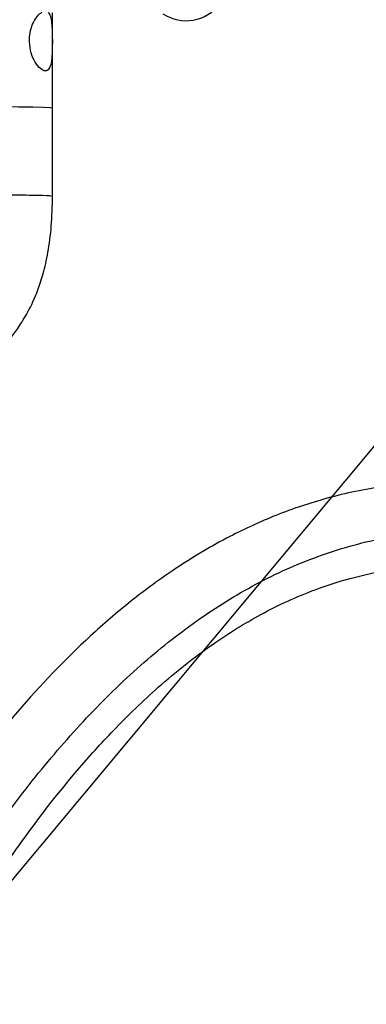
# Model space of a CAD drawing. Units: inches. Extents: x 0.3 to 16.7, y 0.2 to 10.7.
# Drawn here: x 6.3 to 6.4, y 6.6 to 6.7 of the extents above; entities that cross this region are included whole.
import ezdxf

# ---------------------------------------------------------------- set-up
doc = ezdxf.new("R2010")
doc.units = ezdxf.units.IN
doc.header["$MEASUREMENT"] = 0
doc.layers.add('FORMAT', color=7, linetype='Continuous')
doc.dimstyles.new('SLDDIMSTYLE3', dxfattribs={"dimtxt": 0.18, "dimasz": 0.04, "dimexe": 0, "dimexo": 0.0625, "dimgap": 0, "dimtad": 0, "dimtih": 1, "dimtoh": 1, "dimdec": 0, "dimrnd": 1e-09, "dimzin": 0, "dimdsep": 46, "dimtxsty": 'Standard', "dimblk1": 'DOT', "dimblk2": 'DOT', "dimsah": 1, "dimcen": 0.09, "dimadec": 0, "dimazin": 0, "dimtfac": 0.04, "dimtdec": 0, "dimtofl": 0, "dimtmove": 0, "dimatfit": 3, "dimldrblk": 'DOT', "dimfxl": 1, "dimfrac": 2, "dimtolj": 1, "dimtzin": 0, "dimarcsym": 0})

# ---------------------------------------------------------------- blocks, each defined once
blk = doc.blocks.new('_Dot')
at = {"color": 0, "linetype": 'ByBlock', "lineweight": -2}
blk.add_line((-0.5, 0), (-1, 0), dxfattribs=at)
at = {"color": 0, "linetype": 'ByBlock', "const_width": 0.5}
blk.add_lwpolyline([(-0.25, 0, 1), (0.25, 0, 1)], format="xyb", close=True, dxfattribs=at)

msp = doc.modelspace()

# ---------------------------------------------------------------- linework, layer by layer
at = {"color": 7, "linetype": 'Continuous', "lineweight": 25}
for p, q in [((6.3551016029, 6.7241131872), (6.3550993867, 6.7414997005)), ((6.3508587482, 6.7362038565), (6.3508587156, 6.736641244)), ((6.355049488, 6.736489625), (6.3550495206, 6.7360522375)), ((6.3550936178, 6.7079295875), (6.3550915319, 6.7241221827))]:
    msp.add_line(p, q, dxfattribs=at)
at = {"color": 7, "linetype": 'Continuous', "lineweight": 25, "flags": 128}
msp.add_lwpolyline([(6.3311668898, 6.7243554126), (6.3347950227, 6.7243709265), (6.3385530682, 6.7243744464), (6.3422672445, 6.7243657117), (6.3457656604, 6.7243452438), (6.3488864955, 6.7243139553), (6.3514854314, 6.7242732802), (6.3534422028, 6.7242250437), (6.3546662687, 6.7241715925), (6.3551010489, 6.7241152731), (6.3550915319, 6.7241043222)], dxfattribs=at)
at = {"color": 7, "linetype": 'Continuous', "lineweight": 25}
msp.add_arc((6.3794897593, 6.7477123189), 0.0076640824159042, 236.3870654465, 50.8982668661, dxfattribs=at)
for points, knots in [([(6.350858715646383, 6.736641243998887), (6.350908504391632, 6.737194331024862), (6.351009964572875, 6.73832141927778), (6.351575096737324, 6.739811695505084), (6.352322560857816, 6.741011210179151), (6.352851167257731, 6.741419694555566), (6.353112271835331, 6.741621464985468)], [0, 0, 0, 0, 0.2429045432490922, 0.4949941770812292, 0.7505529026893518, 1, 1, 1, 1]), ([(6.354286634565289, 6.741579095104559), (6.354433030565066, 6.74136232115465), (6.3547291720323, 6.740923813574649), (6.35493650052898, 6.739691182688115), (6.355033342769079, 6.738177050442595), (6.355044167888705, 6.737045656869622), (6.355049487974964, 6.736489625009662)], [0, 0, 0, 0, 0.2495746288688064, 0.5048594011478584, 0.7566594377957662, 1, 1, 1, 1]), ([(6.355049520567181, 6.736052237469807), (6.355042132963207, 6.735369788542168), (6.355027073317985, 6.733978615061794), (6.354871493026713, 6.732258723446844), (6.354485416838497, 6.731124975577608), (6.353802310257191, 6.730751559278834), (6.352877028086329, 6.731184953463362), (6.351896834998991, 6.732366357307366), (6.351078391420815, 6.734122193779175), (6.350930951224196, 6.735519554497204), (6.3508587482386, 6.736203856459032)], [0, 0, 0, 0, 0.1225920565261399, 0.2499041481879334, 0.3771366783680204, 0.4999812283123816, 0.6231281873060214, 0.7499999598775334, 0.8775724008081817, 1, 1, 1, 1]), ([(6.354762904618933, 6.707929717899109), (6.354839191473033, 6.707944801226282), (6.355089911723031, 6.707994373273842), (6.352659809053878, 6.708073438873664), (6.347987241403615, 6.708151657180742), (6.343619644529293, 6.708173872496086), (6.341435849685319, 6.708184980135482)], [0, 0, 0, 0, 0.1272322359973576, 0.4181545876178397, 0.7090777724884277, 1, 1, 1, 1]), ([(6.343366221459575, 6.677265918055868), (6.34372768622286, 6.67781825372523), (6.344453738629708, 6.678927696976304), (6.345851885139526, 6.680225054326393), (6.347233480923463, 6.681711891604535), (6.348935689416981, 6.683976019882604), (6.350747320978413, 6.686933716649799), (6.352210390345951, 6.690051843650293), (6.353438443082107, 6.693814526621894), (6.354304597672259, 6.697661357183339), (6.354966615136289, 6.702560445452442), (6.355048253021143, 6.706089556370811), (6.355090814904959, 6.707929457161381)], [0, 0, 0, 0, 0.1345052653056983, 0.2701725908808882, 0.3831756813139764, 0.4653503140490166, 0.5534153380829481, 0.6719612976287261, 0.742597865908139, 0.8213342959402917, 0.9068526952677781, 0.9999999999999999, 0.9999999999999999, 0.9999999999999999, 0.9999999999999999]), ([(6.42713761965116, 6.655591312146468), (6.423324132999411, 6.655441072439472), (6.416037438484396, 6.655153998968689), (6.405546811608735, 6.652923903990337), (6.396112221408695, 6.649777618010985), (6.386845670012072, 6.645515182469705), (6.377935697301408, 6.640224876336247), (6.369468999400246, 6.634010979102519), (6.359539963927703, 6.625453126847224), (6.348449862701296, 6.613797864034466), (6.336717802399864, 6.598707692382382), (6.325553181043335, 6.581830201014851), (6.314960389248307, 6.563250151283626), (6.304912564204019, 6.543103796619516), (6.29588061103625, 6.522688534035352), (6.289630759349152, 6.507456859909544), (6.286548154228182, 6.499086002664969), (6.285976739242585, 6.497534317293619)], [0, 0, 0, 0, 0.0529391754732117, 0.1011545692373394, 0.1454742706458138, 0.1864693537430379, 0.2365642595393758, 0.2817827113047271, 0.3239433605778068, 0.4077314414287995, 0.4911138786327119, 0.5738525780083211, 0.6739000176920262, 0.7747609434727325, 0.8755315893145857, 0.9769275945805058, 0.9999999999999999, 0.9999999999999999, 0.9999999999999999, 0.9999999999999999]), ([(6.302407127215118, 6.497534317293619), (6.304047684130932, 6.501821801343051), (6.308826926738458, 6.514312027223432), (6.317925991310379, 6.534945564679447), (6.328604608692124, 6.556390115965113), (6.339048504479512, 6.574489388900174), (6.348751623059228, 6.589217636968377), (6.357893271719515, 6.60106649534738), (6.36649297633616, 6.610624405648079), (6.37465192098896, 6.618515392868056), (6.383679846406911, 6.625705395626043), (6.393327236994351, 6.63171482972357), (6.402117701959609, 6.6357607289939), (6.410621459851199, 6.638422742794856), (6.418695092276163, 6.640015861069104), (6.424250663265422, 6.640214155722763), (6.427151275789699, 6.640317687107206)], [0, 0, 0, 0, 0.0712773337812374, 0.2076439209603022, 0.3424762735011823, 0.4310134867588848, 0.5177762919119726, 0.6021828558938522, 0.6498394376387286, 0.7054028842447027, 0.7677111572868821, 0.8185064896499231, 0.8731120458658808, 0.9121921517041099, 0.9541547493517168, 0.9999999999999999, 0.9999999999999999, 0.9999999999999999, 0.9999999999999999])]:
    msp.add_open_spline(points, degree=3, knots=knots, dxfattribs=at)
at = {"color": 8, "linetype": 'Continuous', "lineweight": 25}
msp.add_open_spline([(6.296355697862488, 6.497534317293619), (6.298799409236227, 6.503732419664191), (6.30395485229949, 6.516808417187931), (6.312737644253219, 6.536518133739857), (6.322508568511609, 6.556232222272369), (6.333012172846511, 6.57481319870698), (6.343396879859142, 6.590646253563486), (6.353439987181356, 6.603766469952191), (6.362884177892109, 6.614386863950299), (6.372816605368716, 6.623769538757297), (6.383258591698117, 6.631773357588738), (6.39422726216668, 6.638265474669485), (6.405718542788359, 6.643046817062659), (6.417741748240985, 6.646128328447515), (6.425847803332916, 6.646497145902964), (6.429971545431926, 6.646684772072616)], degree=3, knots=[0, 0, 0, 0, 0.097405841165848, 0.2054949179171333, 0.3100553354042999, 0.4103408578319513, 0.505794187852034, 0.5740456808238623, 0.639444919788057, 0.702191525839603, 0.7627051831710223, 0.8216508965338291, 0.8799803129542709, 0.9389431442832163, 0.9999999999999999, 0.9999999999999999, 0.9999999999999999, 0.9999999999999999], dxfattribs=at)

# ---------------------------------------------------------------- leaders
at = {"layer": 'FORMAT', "color": 7}
for points in [[(5.9728505721, 6.1333015182), (7.1436884069, 7.537265389)], [(6.1561002705, 5.9977847107), (7.4457732878, 7.354033576)]]:
    msp.add_leader(points, dimstyle='SLDDIMSTYLE3', dxfattribs=at)

doc.saveas('drawing.dxf')
